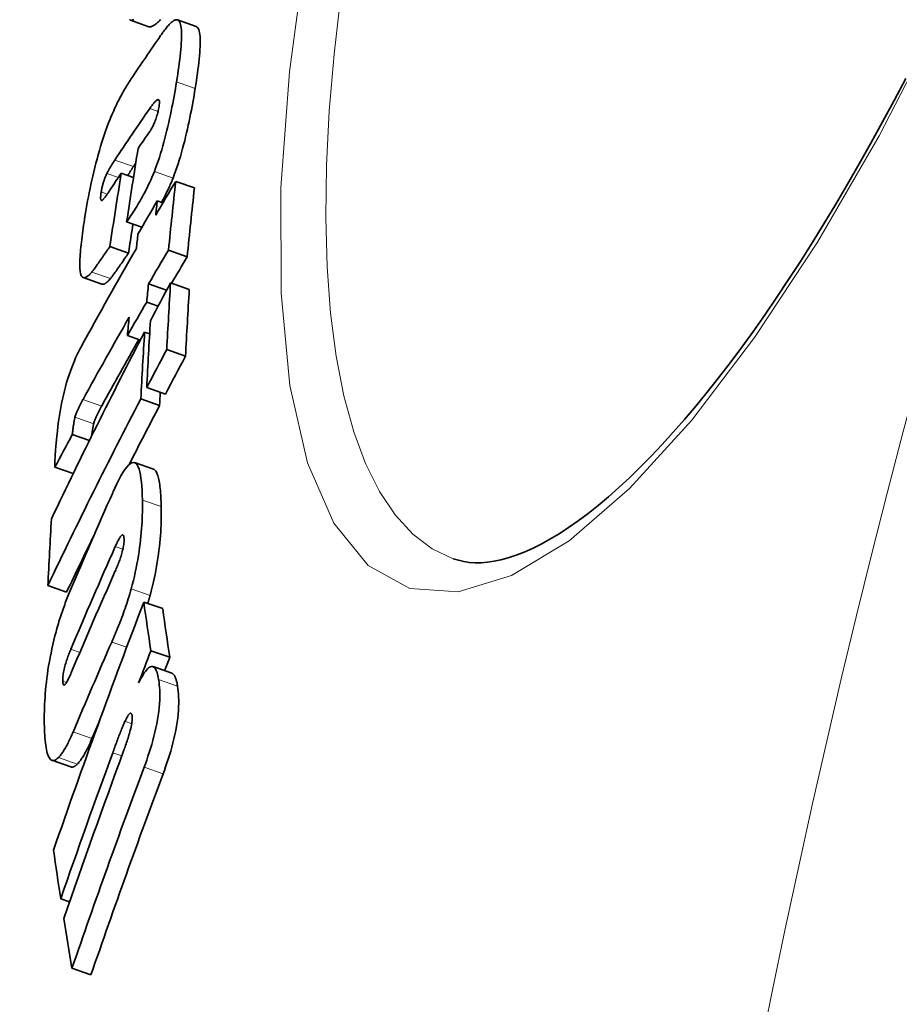
# Model space of a CAD drawing. Units: millimetres. Extents: x 3313 to 8152, y 16636 to 19325.
# Drawn here: x 3818 to 3863, y 18168 to 18219 of the extents above; entities that cross this region are included whole.
import ezdxf

# ---------------------------------------------------------------- set-up
doc = ezdxf.new("R2010")
doc.units = ezdxf.units.MM
doc.header["$LTSCALE"] = 2
doc.layers.add('Viditelná (ISO)', color=7, linetype='Continuous', lineweight=35)
doc.layers.add('Viditelná tenká (ISO)', color=7, linetype='Continuous', lineweight=18)

msp = doc.modelspace()

# ---------------------------------------------------------------- linework, layer by layer
at = {"layer": 'Viditelná (ISO)'}
for p, q in [((3824.318, 18218.375), (3823.359, 18218.713)), ((3826.748, 18218.387), (3825.785, 18218.726)), ((3826.751, 18218.386), (3826.748, 18218.387)), ((3822.888, 18210.815), (3823.519, 18210.593)), ((3825.697, 18210.389), (3826.664, 18210.049)), ((3824.748, 18209.39), (3825.042, 18209.287)), ((3823.165, 18208.301), (3823.952, 18208.025)), ((3822.297, 18207.023), (3823.261, 18206.684)), ((3825.324, 18206.835), (3826.292, 18206.495)), ((3821.886, 18205.086), (3820.924, 18205.424)), ((3824.295, 18205.097), (3825.228, 18204.769)), ((3825.431, 18205.151), (3826.4, 18204.81)), ((3824.202, 18204.154), (3824.792, 18203.947)), ((3823.205, 18202.435), (3823.876, 18202.199)), ((3824.091, 18202.612), (3824.354, 18202.52)), ((3825.236, 18201.705), (3826.207, 18201.364)), ((3824.201, 18199.746), (3825.171, 18199.405)), ((3823.898, 18199.166), (3824.868, 18198.825)), ((3820.36, 18197.312), (3821.24, 18197.003)), ((3819.464, 18195.631), (3820.404, 18195.301)), ((3824.548, 18195.527), (3823.577, 18195.868)), ((3819.096, 18189.518), (3820.065, 18189.178)), ((3824.051, 18188.669), (3825.026, 18188.327)), ((3824.413, 18186.157), (3825.39, 18185.814)), ((3825.505, 18184.989), (3824.527, 18185.333)), ((3820.282, 18180.156), (3819.309, 18180.498)), ((3819.762, 18173.348), (3820.218, 18173.188)), ((3820.343, 18169.758), (3821.323, 18169.414))]:
    msp.add_line(p, q, dxfattribs=at)
at = {"layer": 'Viditelná (ISO)', "flags": 128}
for points in [[(3823.53, 18218.742), (3823.496, 18218.727), (3823.463, 18218.715), (3823.432, 18218.708), (3823.404, 18218.706), (3823.377, 18218.708), (3823.352, 18218.715), (3823.33, 18218.728), (3823.311, 18218.746)], [(3824.318, 18218.375), (3824.341, 18218.37), (3824.366, 18218.368), (3824.392, 18218.371), (3824.42, 18218.377), (3824.449, 18218.387), (3824.48, 18218.4), (3824.512, 18218.416), (3824.545, 18218.434), (3824.579, 18218.456), (3824.614, 18218.48), (3824.65, 18218.506), (3824.687, 18218.534), (3824.725, 18218.565), (3824.763, 18218.597), (3824.802, 18218.631), (3824.841, 18218.666), (3824.881, 18218.703), (3824.921, 18218.742)], [(3824.917, 18217.917), (3824.958, 18217.976), (3824.999, 18218.034), (3825.04, 18218.091), (3825.081, 18218.146), (3825.122, 18218.2), (3825.163, 18218.252), (3825.203, 18218.303), (3825.243, 18218.351), (3825.282, 18218.398), (3825.321, 18218.442), (3825.36, 18218.483), (3825.398, 18218.522), (3825.435, 18218.559), (3825.471, 18218.592), (3825.507, 18218.622), (3825.542, 18218.649), (3825.576, 18218.673), (3825.61, 18218.693), (3825.642, 18218.71), (3825.674, 18218.722), (3825.704, 18218.73), (3825.734, 18218.733), (3825.761, 18218.732), (3825.788, 18218.725)], [(3825.788, 18218.725), (3825.827, 18218.703), (3825.862, 18218.669), (3825.894, 18218.623), (3825.922, 18218.564), (3825.945, 18218.493), (3825.965, 18218.409), (3825.98, 18218.314), (3825.991, 18218.207), (3825.998, 18218.091), (3826.001, 18217.964), (3826, 18217.827), (3825.996, 18217.683), (3825.988, 18217.531), (3825.978, 18217.373), (3825.964, 18217.208), (3825.948, 18217.038), (3825.929, 18216.863), (3825.908, 18216.683), (3825.884, 18216.498), (3825.859, 18216.31), (3825.832, 18216.119), (3825.803, 18215.924), (3825.773, 18215.728), (3825.741, 18215.53)], [(3826.705, 18215.191), (3826.737, 18215.389), (3826.767, 18215.585), (3826.796, 18215.78), (3826.823, 18215.971), (3826.848, 18216.16), (3826.872, 18216.344), (3826.893, 18216.524), (3826.911, 18216.699), (3826.928, 18216.869), (3826.941, 18217.034), (3826.952, 18217.193), (3826.959, 18217.345), (3826.963, 18217.489), (3826.964, 18217.625), (3826.961, 18217.752), (3826.954, 18217.869), (3826.943, 18217.975), (3826.928, 18218.07), (3826.908, 18218.154), (3826.885, 18218.226), (3826.857, 18218.285), (3826.825, 18218.331), (3826.79, 18218.365), (3826.751, 18218.386)], [(3822.308, 18213.595), (3822.355, 18213.712), (3822.402, 18213.825), (3822.449, 18213.935), (3822.496, 18214.042), (3822.543, 18214.146), (3822.589, 18214.248), (3822.636, 18214.346), (3822.682, 18214.441), (3822.728, 18214.533), (3822.773, 18214.622), (3822.818, 18214.708), (3822.863, 18214.793), (3822.908, 18214.877), (3822.953, 18214.958), (3822.998, 18215.037), (3823.043, 18215.115), (3823.087, 18215.191), (3823.132, 18215.265), (3823.175, 18215.337), (3823.219, 18215.407), (3823.262, 18215.476), (3823.305, 18215.543), (3823.348, 18215.607), (3823.389, 18215.671)], [(3825.741, 18215.53), (3825.711, 18215.348), (3825.68, 18215.164), (3825.647, 18214.977), (3825.614, 18214.789), (3825.579, 18214.599), (3825.543, 18214.407), (3825.505, 18214.215), (3825.466, 18214.021), (3825.426, 18213.826), (3825.384, 18213.628), (3825.34, 18213.429), (3825.294, 18213.229), (3825.246, 18213.027), (3825.196, 18212.825), (3825.144, 18212.623), (3825.09, 18212.421), (3825.035, 18212.221), (3824.977, 18212.022), (3824.917, 18211.824), (3824.855, 18211.629), (3824.792, 18211.439), (3824.728, 18211.255), (3824.663, 18211.076), (3824.596, 18210.902)], [(3840.033, 18190.904), (3840.295, 18190.823), (3840.569, 18190.761), (3840.854, 18190.719), (3841.152, 18190.699), (3841.464, 18190.701), (3841.791, 18190.727), (3842.134, 18190.777), (3842.494, 18190.853), (3842.872, 18190.956), (3843.269, 18191.086), (3843.684, 18191.247), (3844.115, 18191.439), (3844.562, 18191.661), (3845.023, 18191.914), (3845.497, 18192.199), (3845.984, 18192.515), (3846.482, 18192.863), (3846.99, 18193.243), (3847.509, 18193.655), (3848.038, 18194.101), (3848.577, 18194.579), (3849.124, 18195.088), (3849.68, 18195.629), (3850.243, 18196.201), (3850.812, 18196.803), (3851.387, 18197.435), (3851.967, 18198.097), (3852.552, 18198.787), (3853.141, 18199.505), (3853.732, 18200.251), (3854.326, 18201.024), (3854.923, 18201.827), (3855.525, 18202.658), (3856.129, 18203.518), (3856.735, 18204.404), (3857.343, 18205.317), (3857.953, 18206.255), (3858.563, 18207.217), (3859.172, 18208.204), (3859.781, 18209.212), (3860.389, 18210.243), (3860.995, 18211.295), (3861.598, 18212.367), (3862.198, 18213.459), (3862.798, 18214.574), (3863.395, 18215.71)], [(3825.561, 18210.563), (3825.627, 18210.736), (3825.693, 18210.916), (3825.757, 18211.1), (3825.82, 18211.29), (3825.882, 18211.485), (3825.942, 18211.682), (3825.999, 18211.882), (3826.055, 18212.082), (3826.109, 18212.284), (3826.161, 18212.486), (3826.21, 18212.688), (3826.258, 18212.89), (3826.304, 18213.09), (3826.348, 18213.29), (3826.391, 18213.487), (3826.431, 18213.682), (3826.47, 18213.876), (3826.507, 18214.068), (3826.543, 18214.26), (3826.578, 18214.45), (3826.612, 18214.638), (3826.644, 18214.825), (3826.675, 18215.009), (3826.705, 18215.191)], [(3824.837, 18214.251), (3824.849, 18214.337), (3824.856, 18214.413), (3824.858, 18214.478), (3824.854, 18214.529), (3824.845, 18214.567), (3824.832, 18214.593), (3824.816, 18214.608), (3824.797, 18214.613), (3824.775, 18214.611), (3824.752, 18214.603), (3824.727, 18214.588), (3824.701, 18214.569), (3824.675, 18214.547), (3824.647, 18214.521), (3824.62, 18214.493), (3824.592, 18214.462), (3824.564, 18214.429), (3824.535, 18214.394), (3824.505, 18214.356), (3824.475, 18214.317), (3824.445, 18214.277), (3824.415, 18214.236), (3824.385, 18214.194), (3824.356, 18214.151)], [(3824.353, 18212.956), (3824.373, 18212.987), (3824.395, 18213.02), (3824.417, 18213.054), (3824.439, 18213.091), (3824.461, 18213.13), (3824.484, 18213.171), (3824.507, 18213.215), (3824.53, 18213.26), (3824.553, 18213.308), (3824.576, 18213.359), (3824.599, 18213.412), (3824.622, 18213.468), (3824.645, 18213.527), (3824.668, 18213.589), (3824.69, 18213.653), (3824.711, 18213.718), (3824.731, 18213.785), (3824.751, 18213.853), (3824.769, 18213.922), (3824.785, 18213.99), (3824.8, 18214.058), (3824.814, 18214.124), (3824.826, 18214.189), (3824.837, 18214.251)], [(3821.012, 18208.57), (3821.044, 18208.77), (3821.079, 18208.972), (3821.115, 18209.176), (3821.152, 18209.383), (3821.192, 18209.593), (3821.233, 18209.804), (3821.276, 18210.016), (3821.321, 18210.231), (3821.368, 18210.447), (3821.417, 18210.664), (3821.469, 18210.883), (3821.523, 18211.103), (3821.578, 18211.324), (3821.637, 18211.545), (3821.697, 18211.765), (3821.759, 18211.983), (3821.823, 18212.198), (3821.889, 18212.411), (3821.956, 18212.622), (3822.025, 18212.828), (3822.095, 18213.029), (3822.165, 18213.223), (3822.236, 18213.412), (3822.308, 18213.595)], [(3822.552, 18211.491), (3822.535, 18211.466), (3822.518, 18211.441), (3822.501, 18211.415), (3822.484, 18211.388), (3822.467, 18211.362), (3822.45, 18211.334), (3822.432, 18211.307), (3822.415, 18211.279), (3822.397, 18211.251), (3822.38, 18211.223), (3822.362, 18211.195), (3822.345, 18211.167), (3822.328, 18211.139), (3822.311, 18211.11), (3822.294, 18211.081), (3822.276, 18211.051), (3822.259, 18211.02), (3822.241, 18210.989), (3822.224, 18210.958), (3822.207, 18210.926), (3822.19, 18210.895), (3822.173, 18210.863), (3822.157, 18210.831), (3822.142, 18210.8)], [(3824.596, 18210.902), (3824.534, 18210.748), (3824.471, 18210.599), (3824.408, 18210.457), (3824.346, 18210.32), (3824.284, 18210.19), (3824.223, 18210.065), (3824.161, 18209.943), (3824.1, 18209.825), (3824.039, 18209.712), (3823.98, 18209.602), (3823.92, 18209.496), (3823.861, 18209.392), (3823.802, 18209.29), (3823.742, 18209.19), (3823.683, 18209.092), (3823.623, 18208.996), (3823.564, 18208.901), (3823.505, 18208.809), (3823.447, 18208.719), (3823.389, 18208.631), (3823.332, 18208.545), (3823.275, 18208.461), (3823.219, 18208.38), (3823.165, 18208.301)], [(3823.228, 18210.696), (3823.24, 18210.717), (3823.252, 18210.737), (3823.264, 18210.758), (3823.276, 18210.778), (3823.288, 18210.797), (3823.299, 18210.817), (3823.311, 18210.836), (3823.323, 18210.856), (3823.335, 18210.875), (3823.347, 18210.895), (3823.359, 18210.914), (3823.371, 18210.933), (3823.384, 18210.953), (3823.396, 18210.972), (3823.408, 18210.991), (3823.42, 18211.009), (3823.432, 18211.028), (3823.444, 18211.046), (3823.456, 18211.065), (3823.467, 18211.083), (3823.479, 18211.101), (3823.491, 18211.118), (3823.502, 18211.136), (3823.514, 18211.153)], [(3822.142, 18210.8), (3822.128, 18210.77), (3822.114, 18210.738), (3822.099, 18210.706), (3822.085, 18210.672), (3822.07, 18210.638), (3822.056, 18210.602), (3822.041, 18210.565), (3822.027, 18210.527), (3822.013, 18210.488), (3821.999, 18210.448), (3821.985, 18210.406), (3821.972, 18210.364), (3821.959, 18210.321), (3821.946, 18210.277), (3821.934, 18210.233), (3821.922, 18210.189), (3821.911, 18210.145), (3821.901, 18210.101), (3821.891, 18210.058), (3821.882, 18210.014), (3821.874, 18209.972), (3821.866, 18209.93), (3821.859, 18209.889), (3821.852, 18209.849)], [(3824.971, 18209.312), (3824.996, 18209.357), (3825.021, 18209.403), (3825.046, 18209.45), (3825.071, 18209.497), (3825.096, 18209.545), (3825.121, 18209.594), (3825.146, 18209.643), (3825.171, 18209.693), (3825.196, 18209.743), (3825.221, 18209.794), (3825.246, 18209.846), (3825.271, 18209.898), (3825.296, 18209.95), (3825.321, 18210.003), (3825.346, 18210.057), (3825.37, 18210.111), (3825.395, 18210.166), (3825.419, 18210.221), (3825.443, 18210.277), (3825.467, 18210.333), (3825.491, 18210.39), (3825.515, 18210.447), (3825.538, 18210.505), (3825.561, 18210.563)], [(3821.852, 18209.849), (3821.846, 18209.81), (3821.84, 18209.771), (3821.835, 18209.734), (3821.831, 18209.699), (3821.827, 18209.664), (3821.824, 18209.631), (3821.822, 18209.6), (3821.821, 18209.57), (3821.82, 18209.543), (3821.821, 18209.518), (3821.822, 18209.496), (3821.824, 18209.475), (3821.828, 18209.457), (3821.831, 18209.442), (3821.836, 18209.43), (3821.842, 18209.42), (3821.848, 18209.412), (3821.855, 18209.407), (3821.863, 18209.403), (3821.871, 18209.402), (3821.88, 18209.403), (3821.889, 18209.406), (3821.899, 18209.411), (3821.909, 18209.417)], [(3821.909, 18209.417), (3821.918, 18209.423), (3821.928, 18209.432), (3821.938, 18209.442), (3821.95, 18209.454), (3821.962, 18209.467), (3821.976, 18209.482), (3821.99, 18209.499), (3822.005, 18209.518), (3822.02, 18209.537), (3822.037, 18209.559), (3822.054, 18209.581), (3822.072, 18209.605), (3822.09, 18209.63), (3822.109, 18209.656), (3822.128, 18209.683), (3822.147, 18209.71), (3822.166, 18209.738), (3822.186, 18209.766), (3822.205, 18209.794), (3822.225, 18209.823), (3822.244, 18209.852), (3822.263, 18209.88), (3822.282, 18209.908), (3822.301, 18209.936)], [(3820.784, 18205.653), (3820.772, 18205.72), (3820.762, 18205.795), (3820.754, 18205.877), (3820.75, 18205.965), (3820.747, 18206.06), (3820.747, 18206.16), (3820.749, 18206.265), (3820.752, 18206.376), (3820.758, 18206.49), (3820.766, 18206.609), (3820.775, 18206.732), (3820.786, 18206.859), (3820.798, 18206.989), (3820.812, 18207.122), (3820.827, 18207.259), (3820.844, 18207.398), (3820.861, 18207.54), (3820.88, 18207.683), (3820.9, 18207.829), (3820.921, 18207.976), (3820.942, 18208.123), (3820.965, 18208.272), (3820.988, 18208.421), (3821.012, 18208.57)], [(3822.297, 18207.023), (3822.254, 18206.961), (3822.21, 18206.897), (3822.165, 18206.831), (3822.119, 18206.765), (3822.072, 18206.698), (3822.025, 18206.63), (3821.978, 18206.562), (3821.931, 18206.495), (3821.885, 18206.428), (3821.839, 18206.363), (3821.794, 18206.299), (3821.751, 18206.236), (3821.709, 18206.176), (3821.668, 18206.118), (3821.628, 18206.061), (3821.59, 18206.008), (3821.554, 18205.957), (3821.519, 18205.909), (3821.487, 18205.865), (3821.458, 18205.824), (3821.431, 18205.788), (3821.407, 18205.757), (3821.386, 18205.73), (3821.368, 18205.709)], [(3822.331, 18205.37), (3822.348, 18205.39), (3822.367, 18205.415), (3822.39, 18205.444), (3822.415, 18205.478), (3822.443, 18205.515), (3822.473, 18205.557), (3822.506, 18205.603), (3822.541, 18205.652), (3822.578, 18205.704), (3822.617, 18205.759), (3822.658, 18205.817), (3822.7, 18205.878), (3822.745, 18205.941), (3822.79, 18206.006), (3822.837, 18206.073), (3822.884, 18206.141), (3822.932, 18206.21), (3822.98, 18206.279), (3823.028, 18206.349), (3823.076, 18206.418), (3823.124, 18206.486), (3823.171, 18206.554), (3823.217, 18206.62), (3823.261, 18206.684)], [(3821.368, 18205.709), (3821.335, 18205.672), (3821.303, 18205.636), (3821.271, 18205.603), (3821.239, 18205.572), (3821.208, 18205.543), (3821.177, 18205.517), (3821.147, 18205.493), (3821.118, 18205.473), (3821.089, 18205.455), (3821.061, 18205.44), (3821.034, 18205.429), (3821.007, 18205.421), (3820.982, 18205.417), (3820.958, 18205.417), (3820.935, 18205.421), (3820.913, 18205.429), (3820.892, 18205.44), (3820.872, 18205.457), (3820.854, 18205.478), (3820.837, 18205.503), (3820.822, 18205.533), (3820.808, 18205.568), (3820.795, 18205.608), (3820.784, 18205.653)], [(3821.886, 18205.086), (3821.901, 18205.082), (3821.916, 18205.079), (3821.931, 18205.078), (3821.947, 18205.079), (3821.963, 18205.082), (3821.98, 18205.086), (3821.997, 18205.091), (3822.015, 18205.098), (3822.032, 18205.106), (3822.051, 18205.116), (3822.069, 18205.127), (3822.088, 18205.139), (3822.107, 18205.153), (3822.126, 18205.167), (3822.146, 18205.183), (3822.166, 18205.2), (3822.186, 18205.218), (3822.206, 18205.237), (3822.227, 18205.257), (3822.247, 18205.278), (3822.268, 18205.3), (3822.289, 18205.323), (3822.31, 18205.346), (3822.331, 18205.37)], [(3819.571, 18197.339), (3819.59, 18197.522), (3819.612, 18197.71), (3819.636, 18197.902), (3819.663, 18198.099), (3819.693, 18198.299), (3819.727, 18198.505), (3819.764, 18198.714), (3819.805, 18198.928), (3819.85, 18199.143), (3819.899, 18199.359), (3819.951, 18199.575), (3820.008, 18199.79), (3820.068, 18200.003), (3820.13, 18200.208), (3820.194, 18200.406), (3820.26, 18200.596), (3820.328, 18200.779), (3820.396, 18200.953), (3820.464, 18201.117), (3820.532, 18201.272), (3820.599, 18201.418), (3820.667, 18201.557), (3820.733, 18201.688), (3820.799, 18201.812)], [(3820.911, 18199.131), (3820.892, 18199.096), (3820.874, 18199.062), (3820.855, 18199.027), (3820.836, 18198.992), (3820.818, 18198.956), (3820.799, 18198.921), (3820.781, 18198.885), (3820.762, 18198.849), (3820.744, 18198.813), (3820.726, 18198.778), (3820.709, 18198.742), (3820.692, 18198.706), (3820.675, 18198.671), (3820.658, 18198.635), (3820.642, 18198.6), (3820.626, 18198.563), (3820.609, 18198.525), (3820.592, 18198.485), (3820.576, 18198.444), (3820.559, 18198.402), (3820.543, 18198.359), (3820.527, 18198.314), (3820.512, 18198.267), (3820.497, 18198.217)], [(3821.463, 18197.877), (3821.478, 18197.927), (3821.493, 18197.975), (3821.509, 18198.02), (3821.525, 18198.063), (3821.541, 18198.105), (3821.558, 18198.146), (3821.575, 18198.186), (3821.592, 18198.224), (3821.608, 18198.261), (3821.624, 18198.296), (3821.641, 18198.331), (3821.657, 18198.367), (3821.675, 18198.402), (3821.692, 18198.438), (3821.71, 18198.474), (3821.728, 18198.51), (3821.746, 18198.546), (3821.765, 18198.581), (3821.783, 18198.617), (3821.802, 18198.652), (3821.821, 18198.688), (3821.84, 18198.722), (3821.858, 18198.757), (3821.877, 18198.791)], [(3820.497, 18198.217), (3820.492, 18198.197), (3820.487, 18198.175), (3820.482, 18198.153), (3820.477, 18198.129), (3820.471, 18198.103), (3820.466, 18198.077), (3820.461, 18198.049), (3820.456, 18198.021), (3820.451, 18197.99), (3820.446, 18197.959), (3820.44, 18197.926), (3820.435, 18197.892), (3820.43, 18197.855), (3820.424, 18197.817), (3820.418, 18197.777), (3820.412, 18197.735), (3820.406, 18197.691), (3820.4, 18197.645), (3820.394, 18197.596), (3820.388, 18197.545), (3820.381, 18197.491), (3820.374, 18197.434), (3820.367, 18197.375), (3820.36, 18197.312)], [(3821.358, 18197.242), (3821.363, 18197.281), (3821.368, 18197.319), (3821.373, 18197.355), (3821.378, 18197.39), (3821.382, 18197.424), (3821.387, 18197.456), (3821.391, 18197.488), (3821.396, 18197.518), (3821.4, 18197.547), (3821.404, 18197.575), (3821.409, 18197.602), (3821.413, 18197.628), (3821.417, 18197.653), (3821.421, 18197.677), (3821.425, 18197.7), (3821.429, 18197.723), (3821.434, 18197.745), (3821.438, 18197.766), (3821.442, 18197.787), (3821.446, 18197.806), (3821.45, 18197.825), (3821.454, 18197.843), (3821.459, 18197.861), (3821.463, 18197.877)], [(3819.464, 18195.631), (3819.461, 18195.661), (3819.458, 18195.698), (3819.457, 18195.741), (3819.457, 18195.789), (3819.457, 18195.842), (3819.459, 18195.9), (3819.461, 18195.962), (3819.464, 18196.029), (3819.467, 18196.098), (3819.471, 18196.171), (3819.476, 18196.247), (3819.481, 18196.325), (3819.487, 18196.406), (3819.494, 18196.488), (3819.5, 18196.572), (3819.507, 18196.657), (3819.515, 18196.744), (3819.522, 18196.83), (3819.53, 18196.917), (3819.538, 18197.003), (3819.546, 18197.089), (3819.554, 18197.174), (3819.563, 18197.257), (3819.571, 18197.339)], [(3822.447, 18194.317), (3822.553, 18194.551), (3822.659, 18194.774), (3822.765, 18194.984), (3822.87, 18195.178), (3822.973, 18195.353), (3823.075, 18195.507), (3823.173, 18195.638), (3823.267, 18195.742), (3823.356, 18195.817), (3823.44, 18195.862), (3823.518, 18195.878), (3823.59, 18195.863), (3823.654, 18195.819), (3823.711, 18195.748), (3823.761, 18195.652), (3823.805, 18195.534), (3823.843, 18195.394), (3823.876, 18195.233), (3823.903, 18195.055), (3823.926, 18194.859), (3823.945, 18194.648), (3823.959, 18194.423), (3823.969, 18194.185), (3823.976, 18193.937)], [(3824.948, 18193.596), (3824.945, 18193.723), (3824.941, 18193.847), (3824.937, 18193.969), (3824.931, 18194.088), (3824.924, 18194.204), (3824.916, 18194.316), (3824.907, 18194.425), (3824.897, 18194.53), (3824.886, 18194.631), (3824.873, 18194.728), (3824.86, 18194.82), (3824.845, 18194.908), (3824.828, 18194.991), (3824.811, 18195.069), (3824.792, 18195.141), (3824.771, 18195.208), (3824.749, 18195.27), (3824.726, 18195.326), (3824.7, 18195.376), (3824.674, 18195.42), (3824.645, 18195.457), (3824.614, 18195.487), (3824.582, 18195.511), (3824.548, 18195.527)], [(3823.976, 18193.937), (3823.978, 18193.787), (3823.979, 18193.632), (3823.979, 18193.474), (3823.976, 18193.312), (3823.972, 18193.146), (3823.966, 18192.976), (3823.958, 18192.803), (3823.948, 18192.627), (3823.936, 18192.446), (3823.921, 18192.261), (3823.904, 18192.071), (3823.884, 18191.878), (3823.861, 18191.68), (3823.835, 18191.478), (3823.806, 18191.273), (3823.774, 18191.065), (3823.738, 18190.854), (3823.699, 18190.641), (3823.657, 18190.426), (3823.611, 18190.209), (3823.563, 18189.994), (3823.511, 18189.78), (3823.457, 18189.566), (3823.4, 18189.354)], [(3824.374, 18189.012), (3824.431, 18189.224), (3824.485, 18189.437), (3824.536, 18189.652), (3824.585, 18189.867), (3824.631, 18190.084), (3824.673, 18190.299), (3824.712, 18190.512), (3824.747, 18190.723), (3824.78, 18190.931), (3824.809, 18191.136), (3824.835, 18191.338), (3824.858, 18191.536), (3824.878, 18191.729), (3824.895, 18191.919), (3824.909, 18192.104), (3824.922, 18192.285), (3824.932, 18192.462), (3824.939, 18192.634), (3824.945, 18192.804), (3824.949, 18192.97), (3824.951, 18193.132), (3824.952, 18193.29), (3824.951, 18193.445), (3824.948, 18193.596)], [(3823.032, 18191.89), (3823.03, 18191.942), (3823.026, 18191.99), (3823.02, 18192.033), (3823.012, 18192.069), (3823.002, 18192.099), (3822.99, 18192.121), (3822.976, 18192.135), (3822.959, 18192.14), (3822.941, 18192.138), (3822.921, 18192.128), (3822.899, 18192.111), (3822.877, 18192.088), (3822.854, 18192.059), (3822.83, 18192.025), (3822.805, 18191.988), (3822.781, 18191.947), (3822.756, 18191.903), (3822.73, 18191.855), (3822.704, 18191.805), (3822.678, 18191.753), (3822.652, 18191.699), (3822.626, 18191.644), (3822.601, 18191.587), (3822.575, 18191.531)], [(3822.581, 18190.283), (3822.606, 18190.339), (3822.631, 18190.397), (3822.656, 18190.456), (3822.681, 18190.517), (3822.706, 18190.579), (3822.732, 18190.642), (3822.756, 18190.707), (3822.781, 18190.772), (3822.805, 18190.838), (3822.829, 18190.905), (3822.852, 18190.974), (3822.875, 18191.045), (3822.898, 18191.118), (3822.92, 18191.192), (3822.94, 18191.267), (3822.959, 18191.343), (3822.977, 18191.419), (3822.993, 18191.495), (3823.006, 18191.57), (3823.016, 18191.642), (3823.024, 18191.71), (3823.029, 18191.775), (3823.032, 18191.835), (3823.032, 18191.89)], [(3819.462, 18186.917), (3819.49, 18187.026), (3819.519, 18187.134), (3819.549, 18187.241), (3819.578, 18187.347), (3819.608, 18187.452), (3819.639, 18187.555), (3819.67, 18187.658), (3819.701, 18187.759), (3819.733, 18187.86), (3819.766, 18187.959), (3819.798, 18188.057), (3819.831, 18188.154), (3819.864, 18188.25), (3819.897, 18188.345), (3819.931, 18188.438), (3819.965, 18188.53), (3819.999, 18188.621), (3820.033, 18188.71), (3820.067, 18188.798), (3820.101, 18188.885), (3820.135, 18188.97), (3820.169, 18189.054), (3820.204, 18189.137), (3820.238, 18189.218)], [(3823.4, 18189.354), (3823.364, 18189.223), (3823.326, 18189.093), (3823.287, 18188.964), (3823.248, 18188.836), (3823.208, 18188.71), (3823.167, 18188.586), (3823.126, 18188.464), (3823.085, 18188.343), (3823.043, 18188.225), (3823.002, 18188.108), (3822.96, 18187.993), (3822.917, 18187.879), (3822.875, 18187.766), (3822.832, 18187.654), (3822.788, 18187.543), (3822.745, 18187.433), (3822.701, 18187.324), (3822.657, 18187.217), (3822.614, 18187.111), (3822.57, 18187.006), (3822.526, 18186.903), (3822.483, 18186.802), (3822.44, 18186.702), (3822.397, 18186.604)], [(3824.254, 18188.598), (3824.259, 18188.615), (3824.265, 18188.632), (3824.27, 18188.649), (3824.275, 18188.666), (3824.28, 18188.683), (3824.285, 18188.7), (3824.29, 18188.717), (3824.295, 18188.734), (3824.3, 18188.752), (3824.305, 18188.769), (3824.31, 18188.786), (3824.315, 18188.803), (3824.321, 18188.821), (3824.325, 18188.838), (3824.33, 18188.855), (3824.335, 18188.872), (3824.34, 18188.89), (3824.345, 18188.907), (3824.35, 18188.925), (3824.355, 18188.942), (3824.36, 18188.959), (3824.365, 18188.977), (3824.37, 18188.994), (3824.374, 18189.012)], [(3818.917, 18182.233), (3818.914, 18182.387), (3818.912, 18182.546), (3818.912, 18182.707), (3818.914, 18182.873), (3818.917, 18183.042), (3818.923, 18183.215), (3818.93, 18183.391), (3818.939, 18183.571), (3818.951, 18183.755), (3818.964, 18183.943), (3818.981, 18184.136), (3819, 18184.333), (3819.021, 18184.534), (3819.046, 18184.74), (3819.074, 18184.949), (3819.104, 18185.16), (3819.138, 18185.375), (3819.175, 18185.593), (3819.216, 18185.813), (3819.26, 18186.035), (3819.306, 18186.256), (3819.355, 18186.477), (3819.407, 18186.697), (3819.462, 18186.917)], [(3820.282, 18186.233), (3820.258, 18186.175), (3820.234, 18186.115), (3820.209, 18186.053), (3820.184, 18185.99), (3820.159, 18185.925), (3820.134, 18185.858), (3820.11, 18185.791), (3820.086, 18185.722), (3820.063, 18185.652), (3820.04, 18185.581), (3820.018, 18185.508), (3819.996, 18185.433), (3819.976, 18185.356), (3819.956, 18185.278), (3819.938, 18185.2), (3819.922, 18185.123), (3819.908, 18185.045), (3819.895, 18184.969), (3819.885, 18184.895), (3819.878, 18184.824), (3819.872, 18184.757), (3819.869, 18184.693), (3819.868, 18184.633), (3819.868, 18184.577)], [(3819.868, 18184.577), (3819.871, 18184.527), (3819.875, 18184.483), (3819.882, 18184.445), (3819.891, 18184.416), (3819.903, 18184.395), (3819.917, 18184.384), (3819.934, 18184.382), (3819.952, 18184.388), (3819.971, 18184.401), (3819.992, 18184.422), (3820.014, 18184.448), (3820.036, 18184.479), (3820.059, 18184.515), (3820.082, 18184.553), (3820.106, 18184.595), (3820.129, 18184.639), (3820.153, 18184.686), (3820.177, 18184.736), (3820.202, 18184.787), (3820.226, 18184.84), (3820.251, 18184.895), (3820.275, 18184.95), (3820.3, 18185.006), (3820.324, 18185.062)], [(3823.784, 18184.494), (3823.843, 18184.61), (3823.902, 18184.719), (3823.961, 18184.822), (3824.02, 18184.918), (3824.078, 18185.007), (3824.135, 18185.086), (3824.192, 18185.156), (3824.247, 18185.216), (3824.3, 18185.264), (3824.352, 18185.301), (3824.401, 18185.327), (3824.449, 18185.34), (3824.495, 18185.341), (3824.537, 18185.329), (3824.577, 18185.306), (3824.614, 18185.272), (3824.648, 18185.226), (3824.68, 18185.171), (3824.709, 18185.106), (3824.735, 18185.032), (3824.759, 18184.95), (3824.781, 18184.862), (3824.8, 18184.766), (3824.818, 18184.666)], [(3825.796, 18184.322), (3825.789, 18184.365), (3825.781, 18184.408), (3825.773, 18184.45), (3825.765, 18184.49), (3825.756, 18184.53), (3825.747, 18184.568), (3825.738, 18184.605), (3825.728, 18184.641), (3825.717, 18184.675), (3825.707, 18184.708), (3825.695, 18184.74), (3825.683, 18184.77), (3825.671, 18184.798), (3825.659, 18184.825), (3825.645, 18184.85), (3825.632, 18184.873), (3825.618, 18184.895), (3825.603, 18184.914), (3825.588, 18184.932), (3825.572, 18184.948), (3825.556, 18184.961), (3825.54, 18184.973), (3825.523, 18184.982), (3825.505, 18184.989)], [(3824.818, 18184.666), (3824.836, 18184.539), (3824.851, 18184.405), (3824.864, 18184.262), (3824.872, 18184.112), (3824.877, 18183.953), (3824.877, 18183.785), (3824.872, 18183.607), (3824.861, 18183.42), (3824.845, 18183.226), (3824.823, 18183.025), (3824.795, 18182.816), (3824.761, 18182.602), (3824.721, 18182.386), (3824.677, 18182.17), (3824.628, 18181.954), (3824.574, 18181.739), (3824.518, 18181.525), (3824.458, 18181.314), (3824.396, 18181.107), (3824.332, 18180.903), (3824.266, 18180.703), (3824.199, 18180.508), (3824.132, 18180.319), (3824.064, 18180.135)], [(3825.044, 18179.791), (3825.111, 18179.975), (3825.179, 18180.164), (3825.245, 18180.359), (3825.311, 18180.559), (3825.375, 18180.762), (3825.438, 18180.97), (3825.497, 18181.181), (3825.554, 18181.394), (3825.607, 18181.61), (3825.656, 18181.825), (3825.701, 18182.042), (3825.74, 18182.258), (3825.774, 18182.472), (3825.802, 18182.68), (3825.824, 18182.882), (3825.84, 18183.076), (3825.851, 18183.263), (3825.856, 18183.441), (3825.856, 18183.609), (3825.851, 18183.768), (3825.842, 18183.918), (3825.83, 18184.061), (3825.814, 18184.195), (3825.796, 18184.322)], [(3823.447, 18182.794), (3823.442, 18182.826), (3823.435, 18182.853), (3823.427, 18182.877), (3823.418, 18182.897), (3823.407, 18182.912), (3823.395, 18182.922), (3823.382, 18182.928), (3823.368, 18182.929), (3823.353, 18182.925), (3823.337, 18182.917), (3823.321, 18182.905), (3823.304, 18182.889), (3823.286, 18182.869), (3823.268, 18182.847), (3823.25, 18182.822), (3823.231, 18182.794), (3823.213, 18182.764), (3823.194, 18182.732), (3823.175, 18182.699), (3823.156, 18182.663), (3823.137, 18182.626), (3823.118, 18182.588), (3823.099, 18182.549), (3823.08, 18182.51)], [(3823.08, 18182.51), (3823.057, 18182.461), (3823.034, 18182.409), (3823.009, 18182.352), (3822.984, 18182.293), (3822.958, 18182.231), (3822.932, 18182.166), (3822.905, 18182.1), (3822.878, 18182.032), (3822.851, 18181.964), (3822.824, 18181.895), (3822.797, 18181.826), (3822.77, 18181.757), (3822.743, 18181.687), (3822.716, 18181.615), (3822.688, 18181.543), (3822.661, 18181.469), (3822.633, 18181.396), (3822.605, 18181.322), (3822.578, 18181.247), (3822.55, 18181.173), (3822.523, 18181.1), (3822.496, 18181.027), (3822.47, 18180.955), (3822.444, 18180.884)], [(3823.009, 18180.979), (3823.034, 18181.049), (3823.06, 18181.121), (3823.086, 18181.193), (3823.112, 18181.268), (3823.138, 18181.343), (3823.164, 18181.418), (3823.189, 18181.495), (3823.214, 18181.571), (3823.239, 18181.648), (3823.263, 18181.725), (3823.286, 18181.805), (3823.31, 18181.887), (3823.333, 18181.969), (3823.355, 18182.053), (3823.375, 18182.136), (3823.394, 18182.22), (3823.412, 18182.304), (3823.427, 18182.387), (3823.439, 18182.468), (3823.448, 18182.546), (3823.454, 18182.619), (3823.455, 18182.685), (3823.453, 18182.744), (3823.447, 18182.794)], [(3819.641, 18180.637), (3819.583, 18180.584), (3819.526, 18180.542), (3819.472, 18180.512), (3819.42, 18180.494), (3819.37, 18180.488), (3819.322, 18180.494), (3819.278, 18180.512), (3819.236, 18180.542), (3819.197, 18180.584), (3819.161, 18180.637), (3819.128, 18180.701), (3819.097, 18180.775), (3819.069, 18180.859), (3819.044, 18180.951), (3819.022, 18181.051), (3819.002, 18181.159), (3818.984, 18181.274), (3818.969, 18181.395), (3818.955, 18181.523), (3818.944, 18181.656), (3818.934, 18181.794), (3818.927, 18181.936), (3818.921, 18182.083), (3818.917, 18182.233)], [(3820.398, 18181.959), (3820.365, 18181.882), (3820.332, 18181.806), (3820.3, 18181.733), (3820.267, 18181.66), (3820.234, 18181.59), (3820.202, 18181.521), (3820.169, 18181.454), (3820.137, 18181.389), (3820.104, 18181.326), (3820.072, 18181.265), (3820.04, 18181.206), (3820.008, 18181.148), (3819.976, 18181.093), (3819.944, 18181.04), (3819.912, 18180.989), (3819.881, 18180.941), (3819.85, 18180.895), (3819.82, 18180.851), (3819.789, 18180.81), (3819.759, 18180.771), (3819.729, 18180.734), (3819.7, 18180.699), (3819.67, 18180.667), (3819.641, 18180.637)], [(3820.615, 18180.295), (3820.644, 18180.325), (3820.673, 18180.357), (3820.703, 18180.392), (3820.733, 18180.429), (3820.763, 18180.468), (3820.793, 18180.509), (3820.824, 18180.553), (3820.855, 18180.599), (3820.886, 18180.647), (3820.918, 18180.698), (3820.949, 18180.751), (3820.981, 18180.806), (3821.013, 18180.863), (3821.046, 18180.923), (3821.078, 18180.984), (3821.11, 18181.047), (3821.143, 18181.112), (3821.175, 18181.179), (3821.208, 18181.248), (3821.241, 18181.318), (3821.273, 18181.39), (3821.306, 18181.464), (3821.339, 18181.54), (3821.372, 18181.617)], [(3820.282, 18180.156), (3820.294, 18180.152), (3820.306, 18180.149), (3820.318, 18180.147), (3820.331, 18180.146), (3820.344, 18180.146), (3820.357, 18180.146), (3820.37, 18180.147), (3820.383, 18180.15), (3820.396, 18180.153), (3820.41, 18180.156), (3820.424, 18180.161), (3820.437, 18180.167), (3820.451, 18180.173), (3820.466, 18180.18), (3820.48, 18180.188), (3820.494, 18180.197), (3820.509, 18180.206), (3820.523, 18180.217), (3820.538, 18180.228), (3820.553, 18180.24), (3820.568, 18180.253), (3820.584, 18180.266), (3820.599, 18180.28), (3820.615, 18180.295)]]:
    msp.add_lwpolyline(points, dxfattribs=at)
at = {"layer": 'Viditelná (ISO)'}
msp.add_circle((4377.517, 18061.38), 521.325, dxfattribs=at)
for radius, start, end in [(660.5, 6.956766, 173.043234), (595, 7.727036, 172.272964), (595, 7.727036, 172.272964), (585.5, 144.22252, 172.146805)]:
    msp.add_arc((4377.517, 18061.38), radius, start, end, dxfattribs=at)
for centre, major_axis, ratio, start_param, end_param in [((4430.976, 17958.989), (-626.001, 219.987), 0.490857, 6.149691, 6.157822), ((4429.817, 17955.445), (-625.402, 219.777), 0.490857, 6.149598, 6.159229), ((4429.391, 17954.022), (-625.191, 219.703), 0.490857, 6.148451, 6.15159), ((4413.75, 18091.584), (-569.782, 200.231), 0.87124, 0.156313, 0.163577), ((4429.818, 17955.451), (-624.444, 219.441), 0.490857, 6.158394, 6.159057), ((4413.281, 18090.373), (-570.146, 200.359), 0.87124, 0.156588, 0.163849), ((4429.332, 17954.047), (-625.13, 219.682), 0.490857, 6.156221, 6.159394), ((4413.723, 17953.48), (-608.297, 213.766), 0.602602, 6.160824, 6.165961), ((4428.344, 18094.128), (-582.593, 204.733), 0.798042, 0.1839, 0.19108), ((4428.334, 18094.122), (-581.634, 204.396), 0.798042, 0.184188, 0.191379), ((4413.89, 17954.141), (-608.405, 213.804), 0.602602, 6.165864, 6.17092), ((4427.729, 18092.482), (-582.976, 204.87), 0.798042, 0.18275, 0.184244), ((4413.273, 18090.366), (-569.188, 200.022), 0.87124, 0.16123, 0.164109), ((4427.086, 18090.868), (-583.303, 204.983), 0.798042, 0.183089, 0.184583), ((4413.6, 17953.533), (-608.17, 213.722), 0.602602, 6.171018, 6.185985), ((4412.738, 17950.388), (-607.568, 213.51), 0.602602, 6.161281, 6.166423), ((4412.74, 17950.399), (-606.604, 213.171), 0.602602, 6.161113, 6.165153), ((4427.646, 18092.499), (-582.897, 204.839), 0.798042, 0.191416, 0.193318), ((4402.686, 17955.398), (-595.129, 209.139), 0.676662, 6.179347, 6.184509), ((4437.797, 18090.398), (-593.501, 208.567), 0.736294, 0.206041, 0.21336), ((4437.786, 18090.393), (-592.543, 208.23), 0.736294, 0.206361, 0.213692), ((4412.434, 17949.589), (-607.325, 213.425), 0.602602, 6.166545, 6.17161), ((4412.617, 17950.441), (-607.443, 213.466), 0.602602, 6.171486, 6.183924), ((4427.001, 18090.885), (-583.222, 204.952), 0.798042, 0.191752, 0.193653), ((4437.047, 18088.557), (-593.77, 208.661), 0.736294, 0.206401, 0.213717), ((4402.542, 17955.459), (-594.981, 209.087), 0.676662, 6.186032, 6.211182), ((4412.618, 17950.451), (-606.478, 213.127), 0.602602, 6.173726, 6.183793), ((4436.826, 18088.012), (-593.846, 208.688), 0.736294, 0.206508, 0.213823), ((4401.771, 17952.502), (-594.28, 208.84), 0.676662, 6.179858, 6.185027), ((4401.773, 17952.516), (-593.311, 208.5), 0.676662, 6.179721, 6.184899), ((4401.616, 17952.568), (-594.121, 208.784), 0.676662, 6.186553, 6.211738), ((4436.814, 18088.008), (-592.888, 208.351), 0.736294, 0.212724, 0.214156), ((4401.618, 17952.582), (-593.151, 208.443), 0.676662, 6.186427, 6.194455), ((4411.455, 17950.197), (-606.158, 213.015), 0.608916, 6.188044, 6.192877), ((4390.279, 17964.816), (-578.251, 203.207), 0.76563, 6.222926, 6.234755), ((4433.177, 18079.021), (-594.921, 209.066), 0.736294, 0.208332, 0.215637), ((4401.618, 17952.582), (-593.151, 208.443), 0.676662, 6.203936, 6.211653), ((4389.52, 17962.434), (-577.331, 202.884), 0.76563, 6.223016, 6.235325), ((4389.214, 17961.475), (-576.951, 202.75), 0.76563, 6.223338, 6.235474), ((4377.86, 17981.683), (-557.824, 196.029), 0.862224, 6.260296, 6.287026), ((4459.464, 18055.488), (-627.534, 220.526), 0.506527, 0.255095, 0.262003), ((4459.45, 18055.49), (-626.577, 220.19), 0.506527, 0.255485, 0.262404), ((4388.431, 17959.043), (-575.958, 202.401), 0.76563, 6.225332, 6.23614), ((4377.349, 17979.804), (-556.841, 195.684), 0.862224, 6.260859, 6.264353), ((4377.353, 17979.822), (-555.862, 195.34), 0.862224, 6.260857, 6.262313), ((4388.434, 17959.061), (-574.982, 202.058), 0.76563, 6.233904, 6.236097), ((4377.225, 17979.849), (-556.717, 195.64), 0.862224, 6.271921, 6.287641), ((4376.995, 17979.101), (-556.287, 195.489), 0.862224, 6.269827, 6.28789), ((4376.408, 17977.217), (-555.176, 195.098), 0.862224, 6.266794, 6.288521), ((4376.412, 17977.236), (-554.193, 194.753), 0.862224, 6.266802, 6.288568), ((4454.383, 18043.459), (-627.216, 220.414), 0.506527, 0.257048, 0.263962), ((4454.161, 18043.504), (-626.996, 220.337), 0.506527, 0.266755, 0.273805)]:
    msp.add_ellipse(centre, major_axis=major_axis, ratio=ratio, start_param=start_param, end_param=end_param, dxfattribs=at)
at = {"layer": 'Viditelná tenká (ISO)'}
for p, q in [((3825.788, 18218.725), (3826.751, 18218.386)), ((3825.741, 18215.53), (3826.705, 18215.191)), ((3824.356, 18214.151), (3824.787, 18213.999)), ((3822.552, 18211.491), (3823.514, 18211.153)), ((3824.596, 18210.902), (3825.561, 18210.563)), ((3822.142, 18210.8), (3822.737, 18210.591)), ((3821.852, 18209.849), (3822.166, 18209.738)), ((3821.368, 18205.709), (3822.331, 18205.37)), ((3820.911, 18199.131), (3821.877, 18198.791)), ((3820.497, 18198.217), (3821.463, 18197.877)), ((3823.976, 18193.937), (3824.948, 18193.596)), ((3822.575, 18191.531), (3822.971, 18191.392)), ((3823.4, 18189.354), (3824.374, 18189.012)), ((3822.397, 18186.604), (3823.167, 18186.333)), ((3820.282, 18186.233), (3820.751, 18186.068)), ((3819.868, 18184.577), (3820.057, 18184.511)), ((3824.818, 18184.666), (3825.796, 18184.322)), ((3823.08, 18182.51), (3823.427, 18182.388)), ((3820.398, 18181.959), (3821.372, 18181.617)), ((3822.444, 18180.884), (3822.913, 18180.719)), ((3819.641, 18180.637), (3820.615, 18180.295)), ((3824.064, 18180.135), (3825.044, 18179.791))]:
    msp.add_line(p, q, dxfattribs=at)
at = {"layer": 'Viditelná tenká (ISO)', "flags": 128}
for points in [[(3865.103, 18218.722), (3862.016, 18212.748), (3858.831, 18207.255), (3855.592, 18202.331), (3852.343, 18198.063), (3849.134, 18194.539), (3846.015, 18191.837), (3843.045, 18190.036), (3840.282, 18189.198), (3837.791, 18189.368), (3835.636, 18190.556), (3833.864, 18192.738), (3832.509, 18195.862), (3831.596, 18199.854), (3831.136, 18204.621), (3831.129, 18210.059), (3831.569, 18216.053), (3832.438, 18222.491), (3833.715, 18229.253), (3835.372, 18236.225), (3837.383, 18243.312), (3839.706, 18250.376)], [(3840.033, 18190.904), (3838.944, 18191.421), (3837.942, 18192.176), (3837.032, 18193.164), (3836.217, 18194.38), (3835.503, 18195.816), (3834.892, 18197.464), (3834.387, 18199.316), (3833.989, 18201.359), (3833.699, 18203.583), (3833.518, 18205.975), (3833.446, 18208.522), (3833.482, 18211.212), (3833.625, 18214.031), (3833.873, 18216.965), (3834.225, 18220.002)]]:
    msp.add_lwpolyline(points, dxfattribs=at)
at = {"layer": 'Viditelná tenká (ISO)'}
msp.add_circle((4377.517, 18061.38), 531.822, dxfattribs=at)
for radius, start, end in [(654.967, 7.015832, 172.984168), (586.537, 7.839221, 172.160779)]:
    msp.add_arc((4377.517, 18061.38), radius, start, end, dxfattribs=at)

doc.saveas('drawing.dxf')
